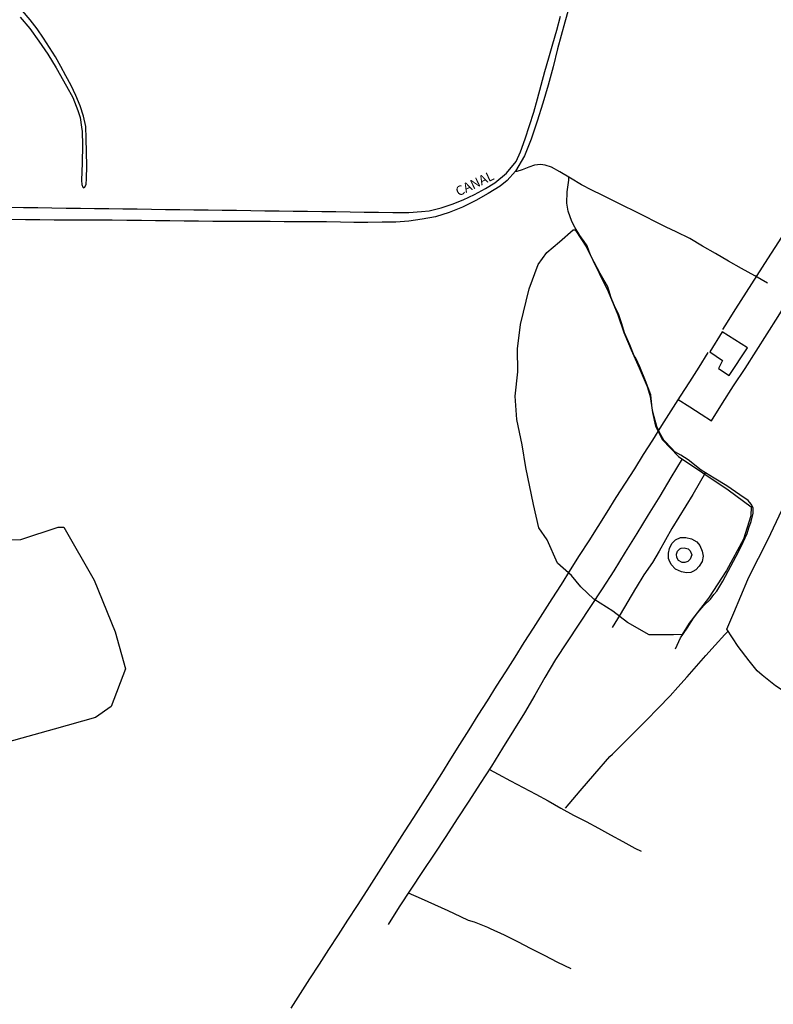
# Model space of a CAD drawing. Units: millimetres. Extents: x 185556 to 187966, y 1654886 to 1657660.
# Drawn here: x 186720 to 186918, y 1656155 to 1656414 of the extents above; entities that cross this region are included whole.
import ezdxf
from ezdxf.enums import TextEntityAlignment as Align

# ---------------------------------------------------------------- set-up
doc = ezdxf.new("R2010")
doc.units = ezdxf.units.MM
for name, color, linetype in [('V-BANHADO', 102, 'Continuous'), ('V-CANAL', 4, 'Continuous'), ('V-EDIFICACAO', 2, 'Continuous'), ('V-LAGOA', 150, 'Continuous'), ('V-LOTE', 1, 'Continuous'), ('V-NOME_DOS_LOGRADOUROS', 7, 'Continuous'), ('V-VALETA', 150, 'Continuous')]:
    doc.layers.add(name, color=color, linetype=linetype)

msp = doc.modelspace()

# ---------------------------------------------------------------- linework, layer by layer
at = {"layer": 'V-BANHADO'}
msp.add_lwpolyline([(186865.72, 1656358.87), (186866.24, 1656358.85), (186869.22, 1656354.3), (186872.54, 1656347.41), (186874.92, 1656342.61), (186877.45, 1656336.47), (186878.98, 1656331.89), (186880.92, 1656327.27), (186883.04, 1656322.58), (186885.16, 1656317.7), (186885.91, 1656315.06), (186886.5, 1656310.85), (186887.28, 1656307.27), (186889.18, 1656303.66), (186893.39, 1656299.27), (186899.72, 1656295.02), (186906.39, 1656290.55), (186912.46, 1656286.04), (186912.39, 1656283.73), (186910.45, 1656277.59), (186905.98, 1656269.36), (186901.21, 1656262.1), (186896.18, 1656255.51), (186894.32, 1656252.53), (186892.04, 1656252.46), (186885.63, 1656252.42), (186880, 1656255.7), (186876.09, 1656258.68), (186871.13, 1656261.85), (186867.7, 1656265.05), (186865.21, 1656268.07), (186861.56, 1656271.31), (186858.84, 1656277.38), (186856.64, 1656280.58), (186855.23, 1656286.65), (186853.22, 1656296.44), (186852.33, 1656302.32), (186850.88, 1656308.99), (186850.47, 1656315.1), (186851.14, 1656321.51), (186851.03, 1656327.54), (186851.85, 1656333.98), (186854.12, 1656343.36), (186856.47, 1656349.69), (186858.78, 1656352.86), (186862.06, 1656355.65), (186865.72, 1656358.87)], close=True, dxfattribs=at)
msp.add_lwpolyline([(186710.44, 1656277.43), (186720.58, 1656277.51), (186730.42, 1656280.72), (186731.91, 1656280.72), (186739.82, 1656266.78), (186745.41, 1656253.21), (186748.09, 1656243.52), (186744.29, 1656233.6), (186740.19, 1656230.77), (186729.38, 1656227.64), (186717.08, 1656224.29)], dxfattribs=at)
at = {"layer": 'V-CANAL'}
for points in [[(186864.5, 1656416.84), (186863.5, 1656413.37), (186862.5, 1656409.9), (186861.55, 1656406.4), (186860.41, 1656401.64), (186859.16, 1656396.88), (186857.76, 1656392.14), (186856.25, 1656387.4), (186854.67, 1656382.66), (186852.94, 1656378.25), (186850.54, 1656374.28), (186848.36, 1656371.81), (186846.54, 1656370.3), (186843.4, 1656368.41), (186840.11, 1656366.52), (186836.64, 1656364.76), (186833.08, 1656363.38), (186829.5, 1656362.29), (186825.99, 1656361.6), (186822.52, 1656361.15), (186819.1, 1656360.82), (186815.5, 1656360.89), (186811.77, 1656360.8), (186808.1, 1656360.8), (186804.54, 1656360.87), (186800.91, 1656360.92), (186797.18, 1656360.94), (186793.45, 1656360.96), (186789.74, 1656360.96), (186786.12, 1656361.05), (186782.34, 1656361.05), (186778.56, 1656361.05), (186774.78, 1656361.05), (186771, 1656361.05), (186767.22, 1656361.09), (186763.48, 1656361.14), (186759.74, 1656361.19), (186756, 1656361.24), (186752.26, 1656361.29), (186748.44, 1656361.33), (186744.62, 1656361.37), (186740.77, 1656361.35), (186740.77, 1656361.35), (186736.97, 1656361.37), (186733.17, 1656361.39), (186729.37, 1656361.41), (186725.59, 1656361.43), (186721.81, 1656361.47), (186718.03, 1656361.51)], [(186720.43, 1656414.72), (186722.94, 1656411.73), (186725.3, 1656408.37), (186727.64, 1656404.98), (186729.88, 1656401.42), (186732.61, 1656396.61), (186734.23, 1656393.56), (186735.57, 1656390.2), (186736.17, 1656388.39), (186736.55, 1656385.77), (186736.7, 1656384.64), (186736.77, 1656381.12), (186736.66, 1656376.46), (186736.55, 1656371.8), (186736.59, 1656370.78), (186736.84, 1656370.08), (186737.08, 1656369.86), (186737.37, 1656370.02), (186737.75, 1656370.87), (186737.86, 1656372.22), (186737.91, 1656375.65), (186737.8, 1656379.26), (186737.78, 1656382.87), (186737.67, 1656385.97), (186737.03, 1656388.66), (186736.16, 1656391.42), (186735.07, 1656394.14), (186733.78, 1656396.79), (186732.38, 1656399.26), (186731.11, 1656401.75), (186729.69, 1656404.24), (186728.11, 1656406.71), (186726.53, 1656409.18), (186724.84, 1656411.61), (186723.02, 1656414.04), (186720.98, 1656416.4)], [(186717.57, 1656364.77), (186721.3, 1656364.72), (186725.03, 1656364.67), (186725.03, 1656364.67), (186728.76, 1656364.62), (186732.49, 1656364.57), (186736.22, 1656364.52), (186739.95, 1656364.47), (186743.68, 1656364.42), (186747.41, 1656364.37), (186751.14, 1656364.32), (186754.87, 1656364.27), (186758.6, 1656364.22), (186762.33, 1656364.17), (186766.06, 1656364.12), (186769.79, 1656364.07), (186773.52, 1656364.02), (186777.25, 1656363.97), (186780.98, 1656363.92), (186784.71, 1656363.87), (186788.44, 1656363.82), (186792.17, 1656363.77), (186795.9, 1656363.72), (186799.63, 1656363.67), (186803.36, 1656363.62), (186807.09, 1656363.57), (186810.82, 1656363.52), (186814.55, 1656363.47), (186818.28, 1656363.42), (186822.01, 1656363.37), (186822.5, 1656363.36), (186825.84, 1656363.62), (186827.84, 1656363.8), (186831, 1656364.58), (186833.93, 1656365.56), (186836.78, 1656366.72), (186839.76, 1656368.08), (186842.65, 1656369.66), (186845.14, 1656371.2), (186848.14, 1656373.72), (186850.74, 1656376.75), (186851.83, 1656379.35), (186853.07, 1656382.78), (186854.23, 1656386.23), (186855.32, 1656389.73), (186856.34, 1656393.23), (186857.25, 1656396.84), (186858.29, 1656400.45), (186859.33, 1656404.06), (186860.37, 1656407.67), (186861.41, 1656411.28), (186862.39, 1656414.93)]]:
    msp.add_lwpolyline(points, dxfattribs=at)
at = {"layer": 'V-EDIFICACAO'}
msp.add_lwpolyline([(186904.82, 1656332.03), (186901.57, 1656326.82), (186904.94, 1656324.52), (186903.84, 1656322.41), (186906.65, 1656320.55), (186911.48, 1656327.88), (186904.82, 1656332.03)], close=True, dxfattribs=at)
at = {"layer": 'V-LAGOA'}
for points in [[(186890.77, 1656272.51), (186890.72, 1656273.08), (186890.74, 1656273.88), (186890.99, 1656275.15), (186891.61, 1656276.4), (186892.6, 1656277.41), (186893.85, 1656278), (186895.3, 1656278.03), (186896.75, 1656277.7), (186898.22, 1656276.86), (186898.97, 1656275.88), (186899.6, 1656274.46), (186899.8, 1656273.09), (186899.56, 1656271.73), (186898.81, 1656270.44), (186897.92, 1656269.5), (186897.13, 1656269.07), (186896.57, 1656268.86), (186895.43, 1656268.74), (186894.14, 1656268.97), (186892.58, 1656269.7), (186891.47, 1656270.9), (186890.87, 1656272.09), (186890.77, 1656272.51)], [(186894.1, 1656275.17), (186894.87, 1656275.28), (186895.88, 1656275), (186896.42, 1656274.55), (186896.83, 1656273.43), (186896.46, 1656272.33), (186895.82, 1656271.75), (186895.02, 1656271.44), (186894.33, 1656271.46), (186893.38, 1656271.94), (186892.95, 1656272.74), (186892.86, 1656273.67), (186893.08, 1656274.44), (186893.75, 1656275), (186894.1, 1656275.17)]]:
    msp.add_lwpolyline(points, close=True, dxfattribs=at)
at = {"layer": 'V-LOTE'}
for points in [[(186961.66, 1656421.75), (186958.36, 1656416.67), (186955.69, 1656412.38), (186952.91, 1656408.03), (186950.13, 1656403.68), (186947.35, 1656399.33), (186944.57, 1656394.98), (186941.83, 1656390.63), (186939.09, 1656386.28), (186936.35, 1656381.92), (186933.61, 1656377.56), (186930.87, 1656373.2), (186928.05, 1656368.82), (186925.23, 1656364.44), (186922.41, 1656360.06), (186919.59, 1656355.66), (186916.77, 1656351.26), (186913.97, 1656346.86), (186911.17, 1656342.46), (186908.37, 1656338.06), (186905.53, 1656333.64), (186904.88, 1656332.62)], [(186893.26, 1656314.26), (186896.3, 1656312.35), (186899.34, 1656310.38), (186902.05, 1656308.68), (186904.89, 1656313.28), (186907.84, 1656317.84), (186910.84, 1656322.4), (186913.75, 1656326.96), (186916.66, 1656331.52), (186919.52, 1656336.08), (186922.38, 1656340.64), (186925.43, 1656345.43)], [(186901.1, 1656326.6), (186898.7, 1656322.78), (186896.21, 1656318.94), (186893.79, 1656315.1), (186891.37, 1656311.26), (186888.88, 1656307.42), (186886.5, 1656303.62), (186884.12, 1656299.82), (186881.76, 1656296.04), (186879.34, 1656292.26), (186876.92, 1656288.48), (186874.54, 1656284.7), (186872.16, 1656280.92), (186869.78, 1656277.14), (186867.31, 1656273.32), (186864.87, 1656269.5), (186862.53, 1656265.68), (186860.09, 1656261.86), (186857.65, 1656258.04), (186855.21, 1656254.22), (186852.77, 1656250.4), (186850.33, 1656246.58), (186847.89, 1656242.76), (186845.47, 1656238.94), (186843.07, 1656235.12), (186840.67, 1656231.3), (186838.27, 1656227.48), (186835.87, 1656223.66), (186833.47, 1656219.84), (186831.07, 1656216.02), (186828.63, 1656212.18), (186826.23, 1656208.34), (186823.74, 1656204.5), (186821.27, 1656200.66), (186818.82, 1656196.82), (186816.38, 1656192.96), (186813.91, 1656189.1), (186811.44, 1656185.24), (186808.95, 1656181.38), (186806.44, 1656177.52), (186803.93, 1656173.66), (186801.42, 1656169.8), (186798.93, 1656165.94), (186796.44, 1656162.08), (186794, 1656158.22), (186791.53, 1656154.35)], [(186925.09, 1656235.04), (186922.59, 1656236.59), (186918.86, 1656239.09), (186915.32, 1656241.87), (186914.04, 1656242.95), (186911.96, 1656245.58), (186909, 1656249.35), (186906.08, 1656253.9), (186907.91, 1656258.25), (186909.74, 1656262.62), (186911.57, 1656266.99), (186913.46, 1656270.72), (186915.35, 1656274.45), (186917.59, 1656279.07), (186919.83, 1656283.69), (186921.33, 1656286.74)], [(186863.71, 1656206.92), (186867.5, 1656211.43), (186871.36, 1656215.94), (186875.28, 1656220.45), (186876.01, 1656221.11), (186878.59, 1656223.64), (186881.7, 1656226.83), (186884.92, 1656230), (186888.03, 1656233.19), (186891.14, 1656236.38), (186893.23, 1656238.74), (186895.67, 1656241.45), (186898.11, 1656244.2), (186900.55, 1656246.98), (186902.99, 1656249.76), (186905.5, 1656252.54), (186906.38, 1656253.44)]]:
    msp.add_lwpolyline(points, dxfattribs=at)
at = {"layer": 'V-VALETA'}
for points in [[(186916.71, 1656344.81), (186913.44, 1656346.75), (186909.95, 1656348.67), (186906.46, 1656350.59), (186903.08, 1656352.58), (186899.7, 1656354.57), (186896.32, 1656356.56), (186892.78, 1656358.27), (186890.15, 1656359.58), (186887.36, 1656360.97), (186884.57, 1656362.36), (186881.79, 1656363.77), (186878.92, 1656365.16), (186873.33, 1656367.92), (186870.61, 1656369.29), (186867.89, 1656370.66), (186865, 1656372.42), (186862.15, 1656374.07), (186859.98, 1656375.33), (186858.37, 1656375.85), (186857.15, 1656376.01), (186855.49, 1656375.81), (186854.03, 1656375.34), (186852.26, 1656374.56), (186850.91, 1656374.15), (186850.42, 1656374.15)], [(186892.58, 1656248.75), (186893.93, 1656251.64), (186895.61, 1656254.23), (186897.27, 1656256.8), (186898.4, 1656258.32), (186900.05, 1656260.14), (186901.79, 1656261.84), (186902.66, 1656263.01), (186903.39, 1656263.89), (186905.03, 1656266.57), (186907.13, 1656270.51), (186909.23, 1656274.45), (186910.33, 1656276.77), (186911.43, 1656279.09), (186911.87, 1656280.55), (186912.47, 1656282.23), (186912.96, 1656284.44), (186912.98, 1656285.79), (186912.49, 1656286.81), (186911.63, 1656287.74), (186909.49, 1656289.22), (186906.09, 1656291.56), (186902.73, 1656293.64), (186899.35, 1656295.72), (186895.92, 1656298.42), (186893.95, 1656299.66), (186892.4, 1656300.52), (186891.61, 1656301.36), (186889.55, 1656303.59), (186888.34, 1656305.6), (186887.65, 1656307.17), (186886.68, 1656310.71), (186886.48, 1656312.02), (186886.11, 1656315.49), (186884.65, 1656319.18), (186883.19, 1656322.87), (186882.19, 1656325.12), (186881.71, 1656325.7), (186880.58, 1656328.66), (186879.14, 1656331.82), (186878.46, 1656334.16), (186877.71, 1656336.53), (186876.54, 1656338.83), (186875.7, 1656340.97), (186875.1, 1656342.99), (186874.79, 1656343.88), (186872.78, 1656347.39), (186870.46, 1656351.79), (186869.91, 1656353.12), (186869.35, 1656354.6), (186868.6, 1656355.79), (186867.45, 1656357.32), (186866.19, 1656359.33), (186865.37, 1656361.06), (186864.37, 1656363.74), (186864.06, 1656365.84), (186864.15, 1656368.78), (186864.53, 1656371.85), (186864.58, 1656372.66)], [(186894.34, 1656298.69), (186891.38, 1656293.78), (186888.42, 1656288.87), (186885.41, 1656283.96), (186882.4, 1656279.05), (186879.39, 1656274.14), (186876.38, 1656269.23), (186873.31, 1656264.57), (186870.24, 1656259.91), (186867.17, 1656255.25), (186864.1, 1656250.59), (186861.03, 1656245.93), (186858.29, 1656241.27), (186855.61, 1656236.61), (186852.93, 1656231.95), (186850.04, 1656227.29), (186847.15, 1656222.63), (186844.26, 1656217.97), (186841.25, 1656213.35), (186838.24, 1656208.73), (186835.24, 1656204.11), (186832.21, 1656199.49), (186829.18, 1656194.87), (186826.15, 1656190.25), (186823.08, 1656185.63), (186820.01, 1656181.01), (186817.07, 1656176.37)], [(186900.45, 1656295.05), (186897.11, 1656289.33), (186895.27, 1656286.35), (186893.43, 1656283.37), (186891.64, 1656280.39), (186889.94, 1656277.41), (186888.24, 1656274.43), (186886.49, 1656271.45), (186884.23, 1656268.2), (186882.2, 1656264.91), (186882.05, 1656264.66), (186880.03, 1656261.23), (186878.01, 1656257.8), (186875.92, 1656254.33)], [(186843.7, 1656217.11), (186846, 1656215.84), (186849.26, 1656214.08), (186852.52, 1656212.32), (186855.87, 1656210.62), (186859.15, 1656208.81), (186862.41, 1656206.92), (186865.82, 1656205.05), (186869.13, 1656203.38), (186872.32, 1656201.64), (186875.51, 1656199.9), (186878.7, 1656198.16), (186881.89, 1656196.42), (186883.52, 1656195.6)], [(186865.18, 1656164.69), (186861.66, 1656166.39), (186858.16, 1656168.18), (186854.66, 1656169.97), (186851.16, 1656171.76), (186847.66, 1656173.55), (186844, 1656175.22), (186843.25, 1656175.57), (186839.78, 1656176.96), (186838.19, 1656177.38), (186836.18, 1656178.35), (186832.82, 1656179.94), (186829.31, 1656181.51), (186825.88, 1656183.1), (186822.4, 1656184.61)]]:
    msp.add_lwpolyline(points, dxfattribs=at)

# ---------------------------------------------------------------- texts
at = {"layer": 'V-NOME_DOS_LOGRADOUROS'}
msp.add_text('CANAL', height=2.5, rotation=25.6301, dxfattribs=at).set_placement((186835.88, 1656366.87), align=Align.BOTTOM_LEFT)

doc.saveas('drawing.dxf')
